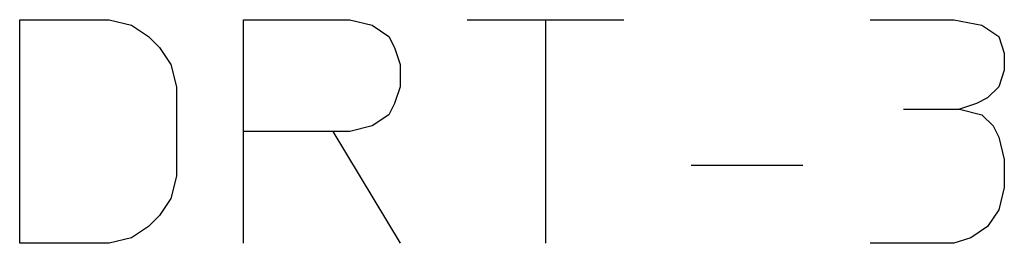
# Model space of a CAD drawing. Extents: x -28 to 47, y -1 to 101.
# Drawn here: x 32 to 47, y 5 to 9 of the extents above; entities that cross this region are included whole.
import ezdxf

# ---------------------------------------------------------------- set-up
doc = ezdxf.new("R2010")
doc.units = 0
doc.header["$MEASUREMENT"] = 0
doc.layers.add('1', color=7, linetype='CONTINUOUS')

msp = doc.modelspace()

# ---------------------------------------------------------------- linework, layer by layer
at = {"layer": '1', "color": 2, "linetype": 'CONTINUOUS'}
for p, q in [((31.6904, 5.1675), (31.6904, 8.6675)), ((31.6904, 8.6675), (33.0904, 8.6675)), ((33.0904, 8.6675), (33.4404, 8.58)), ((35.1904, 6.9175), (35.1904, 8.6675)), ((35.1904, 8.6675), (36.8529, 8.6675)), ((36.8529, 8.6675), (37.2029, 8.58)), ((38.6904, 8.6675), (39.9154, 8.6675)), ((39.9154, 8.6675), (41.1404, 8.6675)), ((39.9154, 8.6675), (39.9154, 5.1675)), ((44.9904, 8.6675), (46.3029, 8.6675)), ((46.3029, 8.6675), (46.7404, 8.58)), ((33.4404, 8.58), (33.7029, 8.405)), ((37.2029, 8.58), (37.4654, 8.405)), ((46.7404, 8.58), (47.0029, 8.405)), ((33.7029, 8.405), (33.8779, 8.23)), ((37.4654, 8.405), (37.5529, 8.23)), ((47.0029, 8.405), (47.0904, 8.1425)), ((33.8779, 8.23), (34.0529, 7.9675)), ((37.5529, 8.23), (37.6404, 7.9675)), ((47.0904, 8.1425), (47.0904, 7.88)), ((34.0529, 7.9675), (34.1404, 7.6175)), ((37.6404, 7.9675), (37.6404, 7.6175)), ((47.0904, 7.88), (47.0029, 7.6175)), ((34.1404, 7.6175), (34.1404, 6.2175)), ((37.6404, 7.6175), (37.5529, 7.355)), ((47.0029, 7.6175), (46.8279, 7.4425)), ((46.8279, 7.4425), (46.6529, 7.355)), ((37.5529, 7.355), (37.4654, 7.18)), ((45.5154, 7.2675), (46.3904, 7.2675)), ((46.6529, 7.355), (46.3904, 7.2675)), ((46.3904, 7.2675), (46.7404, 7.18)), ((37.4654, 7.18), (37.2029, 7.005)), ((46.7404, 7.18), (46.9154, 7.005)), ((37.2029, 7.005), (36.8529, 6.9175)), ((46.9154, 7.005), (47.0029, 6.83)), ((36.5904, 6.9175), (35.1904, 6.9175)), ((35.1904, 5.1675), (35.1904, 6.9175)), ((36.8529, 6.9175), (36.5904, 6.9175)), ((36.5904, 6.9175), (37.6404, 5.1675)), ((47.0029, 6.83), (47.0904, 6.48)), ((47.0904, 6.48), (47.0904, 6.0425)), ((42.1904, 6.3925), (43.9404, 6.3925)), ((34.1404, 6.2175), (34.0529, 5.8675)), ((47.0904, 6.0425), (47.0029, 5.6925)), ((34.0529, 5.8675), (33.8779, 5.605)), ((33.8779, 5.605), (33.7029, 5.43)), ((47.0029, 5.6925), (46.8279, 5.43)), ((33.7029, 5.43), (33.4404, 5.255)), ((46.8279, 5.43), (46.5654, 5.255)), ((33.4404, 5.255), (33.0904, 5.1675)), ((46.5654, 5.255), (46.3029, 5.1675)), ((33.0904, 5.1675), (31.6904, 5.1675)), ((46.3029, 5.1675), (44.9904, 5.1675))]:
    msp.add_line(p, q, dxfattribs=at)

doc.saveas('drawing.dxf')
